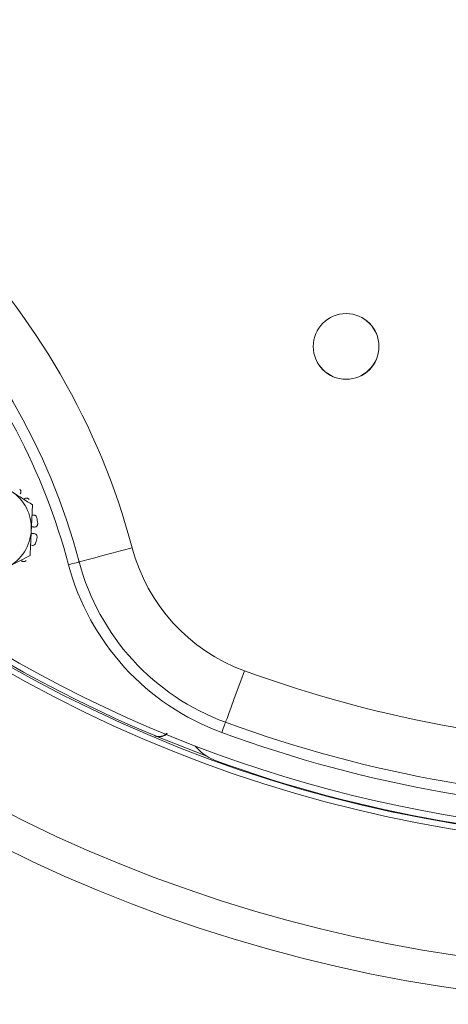
# Model space of a CAD drawing. Extents: x 0 to 1218, y 0 to 893.
# Drawn here: x 940 to 979, y 205 to 295 of the extents above; entities that cross this region are included whole.
import ezdxf

# ---------------------------------------------------------------- set-up
doc = ezdxf.new("R2010")
doc.units = 0
doc.header["$LTSCALE"] = 4
doc.header["$MEASUREMENT"] = 0
doc.layers.get('0').update_dxf_attribs({"linetype": 'CONTINUOUS'})

msp = doc.modelspace()

# ---------------------------------------------------------------- linework, layer by layer
at = {"color": 7, "linetype": 'Continuous', "lineweight": 15}
for p, q in [((941.22, 246.084), (939.168, 245.024)), ((952.627, 229.624), (952.589, 229.65)), ((957.331, 227.766), (952.627, 229.624)), ((956.239, 228.722), (956.647, 228.314))]:
    msp.add_line(p, q, dxfattribs=at)
at = {"color": 7, "linetype": 'Continuous', "lineweight": 15, "flags": 128}
for points in [[(941.368, 248.088), (941.398, 248.087), (941.428, 248.086), (941.458, 248.084), (941.488, 248.083), (941.518, 248.081), (941.548, 248.08), (941.577, 248.079), (941.607, 248.077)], [(941.635, 248.676), (941.606, 248.678), (941.576, 248.679), (941.546, 248.681), (941.516, 248.682), (941.486, 248.683), (941.456, 248.685), (941.426, 248.686), (941.396, 248.688)], [(945.697, 245.498), (945.79, 245.523), (946.065, 245.596), (946.512, 245.715), (947.113, 245.875), (947.845, 246.069), (948.68, 246.292), (949.587, 246.533), (950.529, 246.784)], [(945.697, 245.498), (945.679, 245.493), (945.624, 245.479), (945.534, 245.455), (945.414, 245.423), (945.268, 245.384), (945.101, 245.339), (944.919, 245.291), (944.731, 245.241)], [(959.05, 230.872), (959.083, 230.962), (959.181, 231.229), (959.34, 231.663), (959.554, 232.247), (959.814, 232.959), (960.112, 233.77), (960.434, 234.651), (960.769, 235.567)], [(959.05, 230.872), (959.044, 230.854), (959.024, 230.8), (958.992, 230.714), (958.95, 230.597), (958.898, 230.455), (958.838, 230.292), (958.774, 230.116), (958.707, 229.933)]]:
    msp.add_lwpolyline(points, dxfattribs=at)
at = {"color": 7, "linetype": 'Continuous', "lineweight": 15}
for radius in [3, 2.995]:
    msp.add_circle((970.041, 265.149), radius, dxfattribs=at)
for centre, radius, start, end in [((999.791, 342.149), 137, 48.22623, 219.07214), ((999.791, 342.149), 134, 48.38454, 219.05078), ((999.791, 342.149), 137, 225, 42.1881), ((999.791, 342.149), 134, 225.55135, 42.004), ((887.714, 230.072), 65, 14.89807, 75.10193), ((887.714, 230.072), 60, 14.89807, 75.10193), ((999.791, 342.149), 122, 227.26632, 247.23836), ((937.333, 248.579), 4, 357.30596, 57.30596), ((937.333, 248.579), 4.6, 5.27016, 11.84175), ((937.333, 248.579), 4, 297.30596, 357.30596), ((937.333, 248.579), 4.6, 342.77016, 349.34175), ((966.424, 251.012), 16.448, 194.89807, 249.89148), ((966.424, 251.012), 22.448, 194.89807, 249.89148), ((966.424, 251.012), 21.448, 194.89807, 249.89148), ((999.791, 342.149), 121.5, 235.38476, 301.26559), ((999.791, 342.149), 113.5, 249.89148, 290.10852), ((999.791, 342.149), 118.5, 249.89148, 290.10852), ((999.791, 342.149), 119.5, 249.89148, 290.10852), ((959.476, 231.143), 4, 225, 250.04009), ((999.791, 342.149), 122.1, 250.04009, 289.95991)]:
    msp.add_arc(centre, radius, start, end, dxfattribs=at)
at = {"color": 8, "linetype": 'Continuous', "lineweight": 15}
for centre, radius, start, end in [((999.791, 342.149), 122.663, 47.08635, 221.23465), ((999.791, 342.149), 122.663, 225.62917, 43.11447), ((887.714, 230.072), 59, 14.89807, 40.36894), ((999.791, 342.149), 122.14, 226.08228, 313.91772)]:
    msp.add_arc(centre, radius, start, end, dxfattribs=at)
at = {"color": 7, "linetype": 'Continuous', "lineweight": 15}
for points, knots in [([(939.494, 251.945), (939.54, 251.915), (940.196, 251.494), (940.84, 251.081), (941.438, 250.697)], [0, 0, 0, 0, 0.070185, 1, 1, 1, 1]), ([(940.306, 251.69), (940.326, 251.713), (940.367, 251.759), (940.392, 251.851), (940.386, 251.948), (940.347, 252.043), (940.298, 252.091), (940.274, 252.116)], [0, 0, 0, 0, 0.198556, 0.397111, 0.595541, 0.794056, 1, 1, 1, 1]), ([(941.132, 251.174), (941.11, 251.2), (941.067, 251.252), (940.977, 251.3), (940.882, 251.317), (940.786, 251.301), (940.736, 251.265), (940.71, 251.246)], [0, 0, 0, 0, 0.199203, 0.398423, 0.597315, 0.795849, 1, 1, 1, 1]), ([(941.438, 250.697), (941.411, 250.123), (941.375, 249.363), (941.338, 248.582), (941.329, 248.391)], [0, 0, 0, 0, 0.754695, 1, 1, 1, 1]), ([(941.835, 249.523), (941.826, 249.555), (941.806, 249.62), (941.741, 249.698), (941.659, 249.75), (941.565, 249.773), (941.504, 249.758), (941.474, 249.751)], [0, 0, 0, 0, 0.199207, 0.398422, 0.597313, 0.79585, 1, 1, 1, 1]), ([(941.635, 248.676), (941.666, 248.678), (941.727, 248.682), (941.811, 248.73), (941.874, 248.803), (941.914, 248.897), (941.914, 248.966), (941.914, 249.001)], [0, 0, 0, 0, 0.19855, 0.397114, 0.595541, 0.794044, 1, 1, 1, 1]), ([(941.329, 248.391), (941.301, 247.788), (941.264, 247.007), (941.228, 246.255), (941.22, 246.084)], [0, 0, 0, 0, 0.771904, 1, 1, 1, 1]), ([(941.854, 247.728), (941.857, 247.762), (941.864, 247.829), (941.834, 247.926), (941.779, 248.006), (941.7, 248.062), (941.638, 248.072), (941.607, 248.077)], [0, 0, 0, 0, 0.199208, 0.398424, 0.597319, 0.795858, 1, 1, 1, 1]), ([(941.345, 247.023), (941.374, 247.013), (941.433, 246.993), (941.528, 247.005), (941.614, 247.048), (941.687, 247.12), (941.714, 247.184), (941.727, 247.216)], [0, 0, 0, 0, 0.198553, 0.397114, 0.595538, 0.794051, 1, 1, 1, 1]), ([(940.444, 245.606), (940.468, 245.585), (940.514, 245.545), (940.606, 245.52), (940.703, 245.526), (940.798, 245.565), (940.846, 245.614), (940.871, 245.638)], [0, 0, 0, 0, 0.198552, 0.397112, 0.595535, 0.794044, 1, 1, 1, 1]), ([(952.589, 229.65), (952.698, 229.616), (952.915, 229.548), (953.257, 229.595), (953.527, 229.709), (953.643, 229.837), (953.683, 229.882)], [0, 0, 0, 0, 0.283622, 0.567272, 0.850188, 1, 1, 1, 1]), ([(953.727, 229.862), (953.698, 229.827), (953.596, 229.705), (953.343, 229.585), (953.01, 229.526), (952.765, 229.569), (952.644, 229.617), (952.627, 229.624)], [0, 0, 0, 0, 0.115264, 0.394127, 0.673621, 0.954179, 1, 1, 1, 1])]:
    msp.add_open_spline(points, degree=3, knots=knots, dxfattribs=at)

doc.saveas('drawing.dxf')
